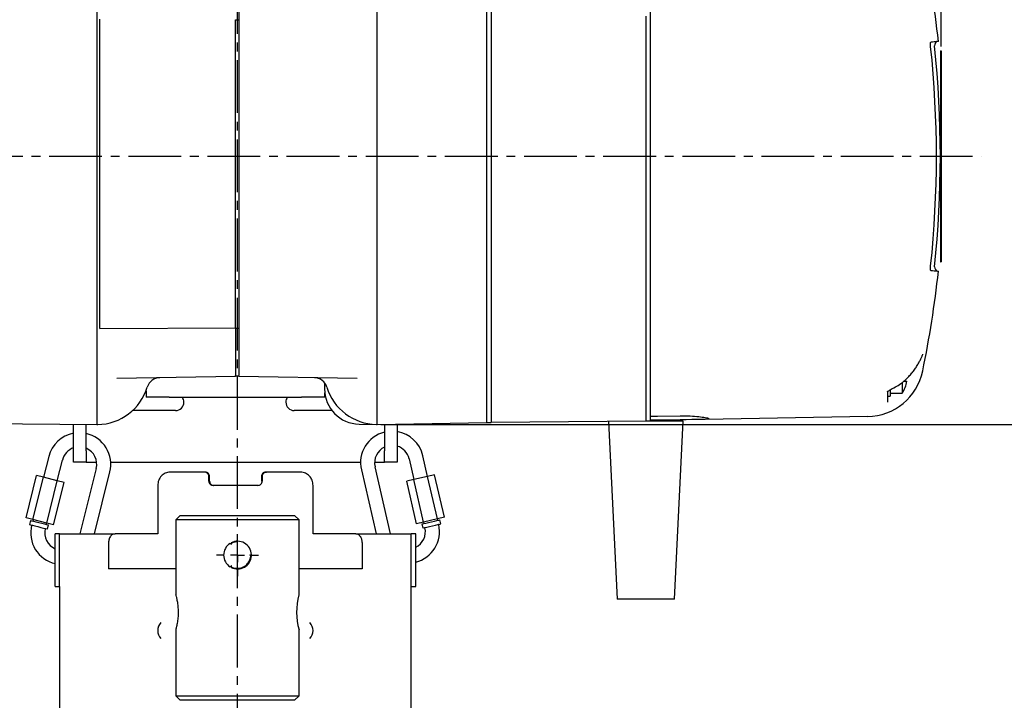
# Model space of a CAD drawing. Units: inches. Extents: x 0 to 130, y 0 to 86.
# Drawn here: x 71 to 85, y 58 to 68 of the extents above; entities that cross this region are included whole.
import ezdxf

# ---------------------------------------------------------------- set-up
doc = ezdxf.new("R2010")
doc.units = ezdxf.units.IN
doc.header["$MEASUREMENT"] = 0
doc.header["$PDSIZE"] = -1
doc.linetypes.add('CENTER2', pattern=[1.125, 0.75, -0.125, 0.125, -0.125])
doc.layers.add('SLD-0', color=7, linetype='Continuous')
doc.styles.get("Standard").update_dxf_attribs({"font": 'ARIAL.TTF'})
doc.dimstyles.new('SLDDIMSTYLE0', dxfattribs={"dimtxt": 1, "dimasz": 1.04, "dimexe": 0, "dimexo": 0.0625, "dimgap": 0.25, "dimtad": 0, "dimtih": 1, "dimtoh": 1, "dimrnd": 1e-09, "dimzin": 12, "dimdsep": 46, "dimlunit": 5, "dimtxsty": 'Standard', "dimcen": 0.09, "dimadec": 0, "dimazin": 3, "dimtfac": 1, "dimtofl": 0, "dimtmove": 0, "dimatfit": 3, "dimfxl": 1, "dimfrac": 2, "dimtolj": 1, "dimtzin": 12, "dimarcsym": 0})

# ---------------------------------------------------------------- blocks, each defined once
blk = doc.blocks.new('*D15')
at = {"layer": 'Defpoints', "color": 0}
for p in [(74.465, 73.291), (34.873, 55.108), (50.136, 55.108)]:
    blk.add_point(p, dxfattribs=at)
at = {"layer": 'SLD-0', "color": 0, "lineweight": -2}
for p, q in [((74.402, 73.291), (50.136, 73.291)), ((50.136, 72.251), (50.136, 64.967)), ((50.136, 56.148), (50.136, 63.432)), ((34.936, 55.108), (50.136, 55.108))]:
    blk.add_line(p, q, dxfattribs=at)
at = {"layer": 'SLD-0', "color": 0}
for points in [[(49.963, 72.251), (50.31, 72.251), (50.136, 73.291)], [(49.963, 56.148), (50.31, 56.148), (50.136, 55.108)]]:
    blk.add_solid(points, dxfattribs=at)
at = {"layer": 'SLD-0', "color": 0, "insert": (50.136, 64.717), "char_height": 1, "attachment_point": 2}
blk.add_mtext('\\A1;18 1/8"', dxfattribs=at)
blk = doc.blocks.new('*D16')
at = {"layer": 'Defpoints', "color": 0}
for p in [(74.506, 73.291), (94.453, 73.291), (76.438, 61.994)]:
    blk.add_point(p, dxfattribs=at)
at = {"layer": 'SLD-0', "color": 0, "lineweight": -2}
for p, q in [((74.568, 73.291), (94.453, 73.291)), ((94.453, 72.251), (94.453, 68.41)), ((94.453, 63.034), (94.453, 66.876)), ((76.501, 61.994), (94.453, 61.994))]:
    blk.add_line(p, q, dxfattribs=at)
at = {"layer": 'SLD-0', "color": 0}
for points in [[(94.28, 72.251), (94.627, 72.251), (94.453, 73.291)], [(94.28, 63.034), (94.627, 63.034), (94.453, 61.994)]]:
    blk.add_solid(points, dxfattribs=at)
at = {"layer": 'SLD-0', "color": 0, "insert": (94.453, 68.16), "char_height": 1, "attachment_point": 2}
blk.add_mtext('\\A1;11 1/4"', dxfattribs=at)
blk = doc.blocks.new('*D21')
at = {"layer": 'Defpoints', "color": 0}
for p in [(84.464, 80.198), (74.464, 74.818), (84.464, 67.303)]:
    blk.add_point(p, dxfattribs=at)
at = {"layer": 'SLD-0', "color": 0, "lineweight": -2}
for p, q in [((74.464, 74.88), (74.464, 80.198)), ((75.504, 80.198), (78.298, 80.198)), ((83.424, 80.198), (80.63, 80.198)), ((84.464, 67.365), (84.464, 80.198))]:
    blk.add_line(p, q, dxfattribs=at)
at = {"layer": 'SLD-0', "color": 0}
for points in [[(75.504, 80.371), (75.504, 80.025), (74.464, 80.198)], [(83.424, 80.371), (83.424, 80.025), (84.464, 80.198)]]:
    blk.add_solid(points, dxfattribs=at)
at = {"layer": 'SLD-0', "color": 0, "insert": (79.464, 80.709), "char_height": 1, "attachment_point": 2}
blk.add_mtext('\\A1;10"', dxfattribs=at)
blk = doc.blocks.new('*D22')
at = {"layer": 'Defpoints', "color": 0}
for p in [(76.451, 69.612), (76.451, 61.994), (88.111, 61.994)]:
    blk.add_point(p, dxfattribs=at)
at = {"layer": 'SLD-0', "color": 0, "lineweight": -2}
for p, q in [((76.514, 69.612), (88.111, 69.612)), ((88.111, 68.572), (88.111, 66.591)), ((88.111, 63.034), (88.111, 65.014)), ((76.514, 61.994), (88.111, 61.994))]:
    blk.add_line(p, q, dxfattribs=at)
at = {"layer": 'SLD-0', "color": 0}
for points in [[(87.937, 68.572), (88.284, 68.572), (88.111, 69.612)], [(87.937, 63.034), (88.284, 63.034), (88.111, 61.994)]]:
    blk.add_solid(points, dxfattribs=at)
at = {"layer": 'SLD-0', "color": 0, "insert": (88.111, 66.341), "char_height": 1, "attachment_point": 2}
blk.add_mtext('\\A1;%%c7 5/8"', dxfattribs=at)
blk = doc.blocks.new('*D23')
at = {"layer": 'Defpoints', "color": 0}
for p in [(76.438, 61.994), (82.354, 30.803), (94.453, 30.803)]:
    blk.add_point(p, dxfattribs=at)
at = {"layer": 'SLD-0', "color": 0, "lineweight": -2}
for p, q in [((76.501, 61.994), (94.453, 61.994)), ((94.453, 60.954), (94.453, 47.166)), ((94.453, 31.843), (94.453, 45.631)), ((82.417, 30.803), (94.453, 30.803))]:
    blk.add_line(p, q, dxfattribs=at)
at = {"layer": 'SLD-0', "color": 0}
for points in [[(94.28, 60.954), (94.627, 60.954), (94.453, 61.994)], [(94.28, 31.843), (94.627, 31.843), (94.453, 30.803)]]:
    blk.add_solid(points, dxfattribs=at)
at = {"layer": 'SLD-0', "color": 0, "insert": (94.453, 46.916), "char_height": 1, "attachment_point": 2}
blk.add_mtext('\\A1;74 3/4"', dxfattribs=at)
blk = doc.blocks.new('SW_CENTERMARKSYMBOL_0')
at = {"layer": 'SLD-0', "color": 0}
for p, q in [((0, 0.2), (0, 0.297)), ((-0.2, 0), (-0.297, 0)), ((0, 0), (-0.1, 0)), ((0, 0), (0, 0.1)), ((0, 0), (0, -0.1)), ((0, 0), (0.1, 0)), ((0.2, 0), (0.297, 0)), ((0, -0.2), (0, -0.297))]:
    blk.add_line(p, q, dxfattribs=at)

msp = doc.modelspace()

# ---------------------------------------------------------------- linework, layer by layer
at = {"layer": 'SLD-0', "linetype": 'CENTER2'}
for p, q in [((74.46432, 52.91869), (74.46432, 74.81776)), ((60.53778, 65.80285), (85.03904, 65.80285))]:
    msp.add_line(p, q, dxfattribs=at)
at = {"layer": 'SLD-0'}
for p, q in [((72.46432, 69.61294), (72.46432, 61.99277)), ((76.45132, 61.99403), (76.45132, 69.61167)), ((78.00632, 62.02117), (78.00632, 69.58453)), ((78.06932, 69.58372), (78.06932, 62.02198)), ((80.32882, 69.56285), (80.32882, 62.04285)), ((74.48132, 69.26974), (74.48132, 62.68763)), ((72.50532, 63.35749), (72.50532, 67.75007)), ((74.43432, 67.74285), (74.48132, 67.74285)), ((74.43432, 67.72735), (74.43432, 67.74285)), ((80.26632, 67.79558), (80.26632, 63.81012)), ((74.43432, 67.68843), (74.43432, 67.72735)), ((74.43432, 63.64238), (74.43432, 67.68843)), ((84.45432, 67.30285), (84.45432, 64.30285)), ((84.45432, 67.30285), (84.46432, 67.30285)), ((84.46432, 67.30285), (84.46432, 65.95285)), ((84.46532, 67.06231), (84.46432, 67.06231)), ((84.46532, 67.0527), (84.46432, 67.0527)), ((84.46532, 66.86039), (84.46432, 66.86039)), ((84.46532, 66.71616), (84.46532, 66.86039)), ((84.46532, 66.71616), (84.46432, 66.71616)), ((84.46532, 66.3027), (84.46532, 66.71616)), ((84.46532, 66.3027), (84.46432, 66.3027)), ((84.46532, 66.29308), (84.46432, 66.29308)), ((84.46532, 66.27385), (84.46432, 66.27385)), ((84.46532, 66.25658), (84.46432, 66.25658)), ((84.46532, 66.09116), (84.46432, 66.09116)), ((84.46532, 65.95285), (84.46432, 65.95285)), ((84.46532, 65.95285), (84.46532, 65.65285)), ((84.46532, 65.65285), (84.46432, 65.65285)), ((84.46432, 65.65285), (84.46432, 64.30285)), ((84.46532, 65.29285), (84.46432, 65.29285)), ((84.46532, 64.54285), (84.46532, 65.29285)), ((84.46532, 64.54285), (84.46432, 64.54285)), ((84.46532, 64.53324), (84.46432, 64.53324)), ((84.45432, 64.30285), (84.46432, 64.30285)), ((80.26632, 63.81012), (80.26632, 62.04115)), ((74.43432, 63.61208), (74.43432, 63.64238)), ((74.43432, 63.58072), (74.43432, 63.61208)), ((74.43432, 63.41051), (74.43432, 63.58072)), ((74.43432, 63.36751), (74.43432, 63.41051)), ((72.50532, 63.35749), (74.43432, 63.36633)), ((74.43432, 63.36633), (74.43432, 63.36751)), ((74.43432, 63.36633), (74.43432, 62.68765)), ((74.43432, 63.36285), (74.48132, 63.36285)), ((84.19831, 62.97394), (84.19984, 62.97779)), ((84.20001, 62.97765), (84.20113, 62.98052)), ((74.43432, 62.67715), (72.74952, 62.64774)), ((74.43432, 62.68285), (74.43432, 62.68765)), ((74.43432, 62.68285), (74.48132, 62.68285)), ((74.48132, 62.68285), (74.48132, 62.68763)), ((76.16634, 62.64774), (74.48132, 62.67715)), ((75.70132, 62.58738), (75.70132, 62.49847)), ((83.91182, 62.59017), (83.91182, 62.4396)), ((83.94207, 62.6091), (83.97682, 62.6091)), ((73.16432, 62.47362), (73.16432, 62.38042)), ((75.70432, 62.38042), (75.70432, 62.44378)), ((83.70382, 62.45224), (83.70382, 62.30899)), ((83.74182, 62.48393), (83.74182, 62.3966)), ((83.74182, 62.4396), (83.91182, 62.4396)), ((73.49432, 62.38042), (73.16432, 62.38042)), ((73.49432, 62.38042), (75.37432, 62.38042)), ((75.70432, 62.38042), (75.37432, 62.38042)), ((83.70382, 62.3966), (83.74182, 62.3966)), ((73.58182, 62.19042), (72.97155, 62.19042)), ((75.80748, 62.19042), (75.27182, 62.19042)), ((76.19259, 61.99854), (76.43823, 61.99426)), ((76.45132, 61.99403), (78.00632, 62.02117)), ((76.73432, 61.99897), (76.73432, 61.62042)), ((78.00632, 62.02285), (78.06932, 62.02285)), ((80.26632, 62.04115), (78.06932, 62.02198)), ((79.73631, 62.03653), (79.86107, 59.51021)), ((80.32882, 62.04285), (80.26632, 62.04285)), ((80.79857, 62.04146), (80.26732, 62.04146)), ((80.75805, 62.06034), (80.32882, 62.05285)), ((80.67357, 59.51021), (80.79857, 62.04146)), ((80.72044, 62.04146), (80.72044, 62.05969)), ((80.75805, 62.11723), (80.75796, 62.117)), ((83.42185, 62.10684), (81.11215, 62.06652)), ((72.13432, 61.62042), (72.13432, 61.99577)), ((72.31432, 61.62042), (72.31432, 61.99413)), ((72.46432, 61.99277), (72.47741, 61.99299)), ((76.43823, 61.99426), (76.45132, 61.99403)), ((76.55432, 61.99583), (76.55432, 61.62042)), ((72.13432, 61.46042), (72.13432, 61.62042)), ((72.31432, 61.62042), (72.31432, 61.46042)), ((76.55432, 61.46042), (76.55432, 61.62042)), ((76.73432, 61.62042), (76.73432, 61.46042)), ((71.78107, 61.53655), (71.70801, 61.24352)), ((71.90207, 61.19514), (71.97513, 61.48817)), ((72.31432, 61.46042), (72.13432, 61.46042)), ((72.31432, 61.46042), (72.46432, 61.46042)), ((72.6626, 61.46042), (76.21352, 61.46042)), ((76.41363, 61.46042), (76.55432, 61.46042)), ((76.73432, 61.46042), (76.55432, 61.46042)), ((76.90304, 61.50534), (76.97097, 61.21108)), ((77.16585, 61.25607), (77.09791, 61.55033)), ((72.4564, 61.36817), (72.22525, 60.44108)), ((72.43137, 60.44108), (72.65045, 61.31979)), ((73.99623, 61.31608), (73.5051, 61.31608)), ((74.00899, 61.31608), (73.99623, 61.31608)), ((74.86194, 61.31608), (74.87477, 61.31608)), ((75.36353, 61.31608), (74.87477, 61.31608)), ((76.22487, 61.34878), (76.43443, 60.44108)), ((76.63969, 60.44108), (76.41975, 61.39377)), ((71.45898, 60.66663), (71.60897, 61.26821)), ((71.55701, 60.64219), (71.707, 61.24377)), ((71.707, 61.24377), (71.60897, 61.26821)), ((71.90307, 61.19489), (71.707, 61.24377)), ((71.75308, 60.5933), (71.90307, 61.19489)), ((71.85112, 60.56886), (72.00111, 61.17044)), ((72.00111, 61.17044), (71.90307, 61.19489)), ((74.05634, 61.18858), (74.05634, 61.25608)), ((74.06735, 61.18858), (74.05634, 61.18858)), ((74.06735, 61.18858), (74.06735, 61.25608)), ((74.80358, 61.25608), (74.81466, 61.25608)), ((74.80358, 61.25608), (74.80358, 61.18858)), ((74.81466, 61.25608), (74.81466, 61.18858)), ((76.96996, 61.21085), (76.87151, 61.18812)), ((77.01098, 60.58401), (76.87151, 61.18812)), ((77.16685, 61.25631), (76.96996, 61.21085)), ((77.10943, 60.60674), (76.96996, 61.21085)), ((77.2653, 61.27903), (77.16685, 61.25631)), ((77.30632, 60.6522), (77.16685, 61.25631)), ((77.40477, 60.67492), (77.2653, 61.27903)), ((73.33081, 61.12908), (73.33081, 60.44108)), ((74.75434, 61.12858), (74.11667, 61.12858)), ((75.53783, 60.44108), (75.53783, 61.12908)), ((71.55701, 60.64219), (71.45898, 60.66663)), ((71.52213, 60.63027), (71.50761, 60.57206)), ((71.55802, 60.64194), (71.55318, 60.62253)), ((71.75308, 60.5933), (71.55701, 60.64219)), ((73.65182, 60.7006), (73.58932, 60.6381)), ((73.58932, 60.6381), (73.58932, 59.57223)), ((75.33932, 60.6381), (73.58932, 60.6381)), ((73.65182, 60.7006), (75.27682, 60.7006)), ((75.33932, 60.6381), (75.27682, 60.7006)), ((75.33932, 59.57223), (75.33932, 60.6381)), ((77.10943, 60.60674), (77.01098, 60.58401)), ((77.30632, 60.6522), (77.10943, 60.60674)), ((77.11044, 60.60697), (77.11494, 60.58749)), ((77.30981, 60.63248), (77.30531, 60.65196)), ((77.40477, 60.67492), (77.30632, 60.6522)), ((77.35449, 60.58121), (77.34099, 60.63967)), ((71.53866, 60.56431), (71.53818, 60.56237)), ((71.73224, 60.51399), (71.73272, 60.51593)), ((71.74724, 60.57415), (71.75208, 60.59355)), ((71.85112, 60.56886), (71.75308, 60.5933)), ((71.76377, 60.50819), (71.77829, 60.56641)), ((77.08376, 60.58029), (77.09726, 60.52183)), ((77.12844, 60.52902), (77.12889, 60.52708)), ((77.32376, 60.57207), (77.32331, 60.57401)), ((71.93432, 60.44108), (71.87182, 60.44108)), ((71.87182, 59.69108), (71.87182, 60.44108)), ((71.93432, 60.44108), (72.72455, 60.44108)), ((71.93432, 59.69108), (71.93432, 60.44108)), ((73.33081, 60.44108), (72.72455, 60.44108)), ((76.14408, 60.44108), (75.53783, 60.44108)), ((76.14823, 60.44108), (76.93432, 60.44108)), ((76.99682, 60.44108), (76.93432, 60.44108)), ((76.93432, 59.69108), (76.93432, 60.44108)), ((76.99682, 59.69108), (76.99682, 60.44108)), ((72.63182, 60.31608), (72.63182, 59.94108)), ((76.23682, 60.31608), (76.23682, 59.94108)), ((73.58932, 59.94108), (72.63182, 59.94108)), ((76.23682, 59.94108), (75.33932, 59.94108)), ((71.87182, 59.69108), (71.93432, 59.69108)), ((71.93432, 59.69108), (71.93432, 51.31608)), ((76.93432, 51.31608), (76.93432, 59.69108)), ((76.93432, 59.69108), (76.99682, 59.69108)), ((80.26732, 59.51021), (79.86107, 59.51021)), ((80.67357, 59.51021), (80.26732, 59.51021)), ((73.58932, 59.0756), (73.58932, 58.1381)), ((75.33932, 58.1381), (75.33932, 59.0756)), ((73.58932, 58.1381), (73.65182, 58.0756)), ((73.58932, 58.1381), (75.33932, 58.1381)), ((75.27682, 58.0756), (75.33932, 58.1381)), ((75.27682, 58.0756), (73.65182, 58.0756))]:
    msp.add_line(p, q, dxfattribs=at)
at = {"layer": 'SLD-0', "flags": 128}
for points in [[(84.4273, 67.4346), (84.42559, 67.43441), (84.42045, 67.43385), (84.41188, 67.43291), (84.39989, 67.4316), (84.38447, 67.42991), (84.36564, 67.42785), (84.3434, 67.42541), (84.31774, 67.42261)], [(84.31774, 64.1831), (84.3434, 64.18029), (84.36564, 64.17785), (84.38447, 64.17579), (84.39989, 64.17411), (84.41188, 64.17279), (84.42045, 64.17186), (84.42559, 64.17129), (84.4273, 64.17111)], [(69.29432, 62.02162), (70.87932, 62.00719), (72.46418, 61.99277)], [(80.32882, 62.11206), (80.43416, 62.11327), (80.75796, 62.117)], [(81.11215, 62.06652), (81.06129, 62.06564), (80.99772, 62.06453), (80.92398, 62.06324), (80.84301, 62.06183), (80.75805, 62.06034)], [(71.52213, 60.63027), (71.52388, 60.62984), (71.53757, 60.62642), (71.56346, 60.61997), (71.59876, 60.61117), (71.63963, 60.60098), (71.68165, 60.5905), (71.72026, 60.58087), (71.75128, 60.57314), (71.77135, 60.56814), (71.77829, 60.56641)], [(77.08376, 60.58029), (77.09073, 60.5819), (77.11088, 60.58655), (77.14203, 60.59374), (77.1808, 60.60269), (77.223, 60.61243), (77.26404, 60.62191), (77.29949, 60.63009), (77.32549, 60.6361), (77.33924, 60.63927), (77.34099, 60.63967)], [(71.50761, 60.57206), (71.50936, 60.57162), (71.52305, 60.56821), (71.54895, 60.56175), (71.58425, 60.55295), (71.62512, 60.54276), (71.66714, 60.53228), (71.70575, 60.52266), (71.73677, 60.51492), (71.75683, 60.50992), (71.76377, 60.50819)], [(77.09726, 60.52183), (77.10423, 60.52343), (77.12438, 60.52809), (77.15553, 60.53528), (77.1943, 60.54423), (77.2365, 60.55397), (77.27754, 60.56345), (77.31298, 60.57163), (77.33899, 60.57763), (77.35274, 60.58081), (77.35449, 60.58121)], [(74.37682, 60.28966), (74.37446, 60.29147), (74.3721, 60.29327), (74.36975, 60.29508), (74.36741, 60.29687), (74.36507, 60.29867), (74.36274, 60.30046), (74.36042, 60.30224), (74.3581, 60.30402)], [(74.37374, 60.31304), (74.37412, 60.31015), (74.3745, 60.30724), (74.37489, 60.30433), (74.37527, 60.30141), (74.37566, 60.29849), (74.37604, 60.29555), (74.37643, 60.29261), (74.37682, 60.28966)], [(74.63932, 60.1381), (74.64207, 60.13924), (74.64481, 60.14038), (74.64755, 60.14151), (74.65027, 60.14264), (74.653, 60.14377), (74.65571, 60.14489), (74.65841, 60.14601), (74.66111, 60.14713)], [(74.66111, 60.12907), (74.65841, 60.13019), (74.65571, 60.13131), (74.653, 60.13244), (74.65027, 60.13356), (74.64755, 60.13469), (74.64481, 60.13583), (74.64207, 60.13696), (74.63932, 60.1381)], [(74.3581, 59.97219), (74.36042, 59.97396), (74.36274, 59.97575), (74.36507, 59.97753), (74.36741, 59.97933), (74.36975, 59.98112), (74.3721, 59.98293), (74.37446, 59.98473), (74.37682, 59.98655)], [(74.37682, 59.98655), (74.37643, 59.9836), (74.37604, 59.98065), (74.37566, 59.97772), (74.37527, 59.97479), (74.37489, 59.97187), (74.3745, 59.96896), (74.37412, 59.96605), (74.37374, 59.96316)]]:
    msp.add_lwpolyline(points, dxfattribs=at)
at = {"layer": 'SLD-0'}
for centre, radius, start, end in [((69.51632, 65.80285), 15, 6.245164, 11.727179), ((69.51632, 65.80285), 14.88235, 353.985832, 6.014168), ((84.42952, 67.37649), 0.058, 96.245164, 186.023561), ((69.51632, 65.80285), 14.938, 353.976439, 6.023561), ((69.51632, 65.80285), 15, 348.272821, 353.754836), ((84.42952, 64.22921), 0.058, 173.976439, 263.754836), ((83.40767, 62.91922), 0.8125, 271, 348.272821), ((73.36187, 62.4704), 0.188, 91, 163.112934), ((75.55415, 62.4704), 0.188, 16.968029, 89), ((83.62555, 62.6466), 0.35327, 324.129422, 353.906486), ((72.46432, 62.74288), 0.75, 271, 343.112934), ((76.20132, 62.49847), 0.5, 180, 269), ((76.45132, 62.74414), 0.75, 196.968029, 269), ((73.58182, 62.31042), 0.12, 270, 0), ((73.58182, 62.31042), 0.12, 0, 35.685335), ((75.27182, 62.31042), 0.12, 144.314665, 180), ((75.27182, 62.31042), 0.12, 180, 270), ((72.21576, 61.42817), 0.448, 100.474413, 166), ((72.21576, 61.42817), 0.448, 346, 77.291595), ((76.66139, 61.44955), 0.448, 103.827866, 193), ((76.66139, 61.44955), 0.448, 13, 80.631707), ((72.21576, 61.42817), 0.248, 109.17208, 166), ((72.21576, 61.42817), 0.248, 346, 66.584258), ((76.66139, 61.44955), 0.248, 115.578817, 193), ((76.66139, 61.44955), 0.248, 13, 72.899171), ((71.97287, 60.45399), 0.448, 166, 256.963621), ((71.97287, 60.45399), 0.248, 166, 245.953327), ((76.88724, 60.47129), 0.448, 284.157375, 13), ((76.88724, 60.47129), 0.248, 296.220889, 13), ((74.46432, 60.1381), 0.197, 2.626342, 117.373658), ((74.46432, 60.1381), 0.197, 122.626342, 237.373658), ((74.46432, 60.1381), 0.197, 242.626342, 357.373658), ((76.19497, 59.32556), 0.89142, 163.936112, 196.284737), ((73.49682, 59.06608), 0.166, 137.18203, 180), ((73.49682, 59.06608), 0.166, 180, 222.81797), ((75.37182, 59.06608), 0.166, 317.18203, 42.81797)]:
    msp.add_arc(centre, radius, start, end, dxfattribs=at)
for points, knots in [([(84.31676, 67.36214), (84.31614, 67.36881), (84.3149, 67.38213), (84.31425, 67.39937), (84.31455, 67.40741), (84.31469, 67.41109)], [0, 0, 0, 0, 0.351549955, 0.703063639, 1, 1, 1, 1]), ([(84.31469, 67.41109), (84.31473, 67.41171), (84.31505, 67.41616), (84.31594, 67.42133), (84.31722, 67.42224), (84.31774, 67.42261)], [0, 0, 0, 0, 0.08651253, 0.6306183, 1, 1, 1, 1]), ([(84.46532, 66.25658), (84.46532, 66.2598), (84.46532, 66.26556), (84.46532, 66.27132), (84.46532, 66.27385)], [0, 0, 0, 0, 0.55999575, 1, 1, 1, 1]), ([(84.31469, 64.19461), (84.31465, 64.19534), (84.31437, 64.20014), (84.31437, 64.21155), (84.31527, 64.22834), (84.31634, 64.23931), (84.31676, 64.24356)], [0, 0, 0, 0, 0.06441736, 0.42124402, 0.77560506, 1, 1, 1, 1]), ([(84.31774, 64.1831), (84.31698, 64.18378), (84.31558, 64.18503), (84.31497, 64.19163), (84.31469, 64.19461)], [0, 0, 0, 0, 0.54877637, 1, 1, 1, 1]), ([(84.20299, 62.98531), (84.20443, 62.98819), (84.20604, 62.99144), (84.20531, 62.99031), (84.20523, 62.99019)], [0, 0, 0, 0, 0.88975994, 1, 1, 1, 1]), ([(84.05147, 62.72665), (84.06474, 62.74377), (84.09189, 62.77879), (84.12603, 62.83065), (84.15522, 62.88087), (84.17784, 62.92553), (84.19192, 62.95771), (84.19685, 62.97024), (84.19831, 62.97394)], [0, 0, 0, 0, 0.18103976, 0.37020729, 0.5494726, 0.73740359, 0.9224636, 1, 1, 1, 1]), ([(83.77528, 62.50541), (83.80192, 62.51939), (83.85792, 62.54878), (83.93523, 62.60628), (84.00151, 62.66601), (84.03635, 62.70955), (84.0506, 62.72736)], [0, 0, 0, 0, 0.250772053, 0.527141062, 0.806600788, 1, 1, 1, 1]), ([(74.43432, 62.68765), (74.43432, 62.68467), (74.43432, 62.67859), (74.43432, 62.67764), (74.43432, 62.67715)], [0, 0, 0, 0, 0.48996364, 1, 1, 1, 1]), ([(74.48132, 62.67715), (74.48132, 62.6776), (74.48132, 62.67851), (74.48132, 62.68455), (74.48132, 62.68763)], [0, 0, 0, 0, 0.48995807, 1, 1, 1, 1]), ([(83.69939, 62.4563), (83.69932, 62.45622), (83.6991, 62.4559), (83.70183, 62.45905), (83.70883, 62.46518), (83.7218, 62.47477), (83.74302, 62.48794), (83.76243, 62.49864), (83.77389, 62.50411), (83.77549, 62.50487)], [0, 0, 0, 0, 0.04464083, 0.155201, 0.27439083, 0.44409107, 0.66495381, 0.95332379, 1, 1, 1, 1]), ([(80.32882, 62.11225), (80.32882, 62.11219), (80.32882, 62.11208), (80.32882, 62.11224), (80.32882, 62.1123)], [0, 0, 0, 0, 0.64719304, 1, 1, 1, 1]), ([(80.75805, 62.11723), (80.80545, 62.11695), (80.90022, 62.11638), (81.02523, 62.10589), (81.1175, 62.09252), (81.16812, 62.08078), (81.16647, 62.07652), (81.16589, 62.07502)], [0, 0, 0, 0, 0.21802254, 0.43596565, 0.65607345, 0.87923074, 1, 1, 1, 1]), ([(73.5051, 61.31608), (73.48201, 61.31328), (73.4359, 61.30769), (73.37849, 61.26456), (73.33856, 61.20274), (73.33339, 61.1536), (73.33081, 61.12908)], [0, 0, 0, 0, 0.2516866, 0.50238992, 0.75169373, 1, 1, 1, 1]), ([(74.05634, 61.25608), (74.05543, 61.26395), (74.05361, 61.27971), (74.03965, 61.29955), (74.01978, 61.31339), (74.00409, 61.31518), (73.99623, 61.31608)], [0, 0, 0, 0, 0.24830335, 0.49760384, 0.74830875, 1, 1, 1, 1]), ([(74.06735, 61.25608), (74.06648, 61.26394), (74.06473, 61.27962), (74.05125, 61.29945), (74.03194, 61.31336), (74.01663, 61.31518), (74.00899, 61.31608)], [0, 0, 0, 0, 0.25171622, 0.5024303, 0.7517222, 1, 1, 1, 1]), ([(74.86194, 61.31608), (74.8543, 61.31518), (74.83898, 61.31336), (74.81968, 61.29945), (74.80621, 61.27962), (74.80446, 61.26394), (74.80358, 61.25608)], [0, 0, 0, 0, 0.24827461, 0.49756533, 0.74828001, 1, 1, 1, 1]), ([(74.87477, 61.31608), (74.86691, 61.31518), (74.85122, 61.31339), (74.83135, 61.29955), (74.81739, 61.27972), (74.81557, 61.26395), (74.81466, 61.25608)], [0, 0, 0, 0, 0.25168876, 0.50239277, 0.75169367, 1, 1, 1, 1]), ([(75.53783, 61.12908), (75.53525, 61.1536), (75.53007, 61.20274), (75.49014, 61.26456), (75.43273, 61.30769), (75.38663, 61.31328), (75.36353, 61.31608)], [0, 0, 0, 0, 0.24830623, 0.49760891, 0.74831244, 1, 1, 1, 1]), ([(74.05634, 61.18858), (74.05725, 61.18071), (74.05907, 61.16495), (74.07304, 61.14511), (74.09297, 61.13127), (74.10876, 61.12948), (74.11667, 61.12858)], [0, 0, 0, 0, 0.24830345, 0.49760735, 0.74831274, 1, 1, 1, 1]), ([(74.06735, 61.18858), (74.06823, 61.18072), (74.06998, 61.16504), (74.08346, 61.14521), (74.10282, 61.1313), (74.11823, 61.12949), (74.12592, 61.12858)], [0, 0, 0, 0, 0.25171707, 0.50243531, 0.75172594, 1, 1, 1, 1]), ([(74.75434, 61.12858), (74.76225, 61.12948), (74.77803, 61.13127), (74.79796, 61.14511), (74.81193, 61.16495), (74.81375, 61.18071), (74.81466, 61.18858)], [0, 0, 0, 0, 0.25169254, 0.50239565, 0.75169966, 1, 1, 1, 1]), ([(72.72455, 60.44108), (72.7122, 60.43921), (72.68754, 60.43547), (72.65704, 60.40664), (72.63591, 60.36532), (72.63318, 60.33247), (72.63182, 60.31608)], [0, 0, 0, 0, 0.25168887, 0.50239271, 0.75169409, 1, 1, 1, 1]), ([(74.46432, 60.3256), (74.44319, 60.32413), (74.40852, 60.32172), (74.3795, 60.30345), (74.36815, 60.2963)], [0, 0, 0, 0, 0.60912576, 1, 1, 1, 1]), ([(76.23682, 60.31608), (76.23545, 60.33247), (76.23272, 60.36532), (76.21159, 60.40664), (76.1811, 60.43547), (76.15644, 60.43921), (76.14408, 60.44108)], [0, 0, 0, 0, 0.24830563, 0.49760624, 0.7483098, 1, 1, 1, 1]), ([(74.36779, 59.97962), (74.37174, 59.97652), (74.39231, 59.9604), (74.44018, 59.9495), (74.50307, 59.9509), (74.56196, 59.97408), (74.61067, 60.01493), (74.64166, 60.06989), (74.65481, 60.1157), (74.65094, 60.13962), (74.65044, 60.14271)], [0, 0, 0, 0, 0.03763475, 0.19589674, 0.35113156, 0.50476904, 0.66054428, 0.81904706, 0.97662554, 1, 1, 1, 1]), ([(73.58932, 59.0756), (73.59009, 59.07825), (73.59165, 59.08356), (73.60256, 59.12475), (73.61525, 59.18625), (73.62499, 59.26476), (73.62684, 59.34951), (73.62044, 59.42988), (73.60863, 59.49949), (73.59662, 59.54984), (73.58932, 59.5756), (73.59006, 59.573), (73.59027, 59.57223)], [0, 0, 0, 0, 0.104462208, 0.208829975, 0.315677865, 0.424631378, 0.530763893, 0.633485169, 0.737540253, 0.845507416, 0.954035702, 1, 1, 1, 1])]:
    msp.add_open_spline(points, degree=3, knots=knots, dxfattribs=at)

# ---------------------------------------------------------------- block references
msp.add_blockref('SW_CENTERMARKSYMBOL_0', (74.46432, 60.1381), dxfattribs=at)

# ---------------------------------------------------------------- dimensions: what is measured, and where the dimension line sits
for base, p1, p2, angle, override, picture, middle in [((84.46432, 80.19807), (74.46432, 74.81776), (84.46432, 67.30285), 0, {"dimpost": '"'}, '*D21', (79.46432, 80.19807)), ((50.13628, 55.10769), (74.46457, 73.29134), (34.87318, 55.10769), 90, {"dimdec": 3, "dimpost": '"'}, '*D15', (50.13628, 64.19951)), ((94.45343, 73.29134), (76.43823, 61.99426), (74.50565, 73.29134), 90, {"dimpost": '"'}, '*D16', (94.45343, 67.6428))]:
    dim = msp.add_linear_dim(base=base, p1=p1, p2=p2, angle=angle, dimstyle='SLDDIMSTYLE0', override=override, dxfattribs=at)
    dim.commit()
    dim.dimension.update_dxf_attribs({"geometry": picture, "text_midpoint": middle, "dimtype": 160})
for base, p1, p2, text, override, picture, middle in [((88.11063, 61.99403), (76.45132, 69.61167), (76.45132, 61.99403), '%%c<>', {"dimdec": 3, "dimpost": '"'}, '*D22', (88.11063, 65.80285)), ((94.45343, 30.80285), (76.43823, 61.99426), (82.35432, 30.80285), '74 3/4"', {"dimpost": '"'}, '*D23', (94.45343, 46.39855))]:
    dim = msp.add_linear_dim(base=base, p1=p1, p2=p2, angle=90, text=text, dimstyle='SLDDIMSTYLE0', override=override, dxfattribs=at)
    dim.commit()
    dim.dimension.update_dxf_attribs({"geometry": picture, "text_midpoint": middle, "dimtype": 160})

doc.saveas('drawing.dxf')
